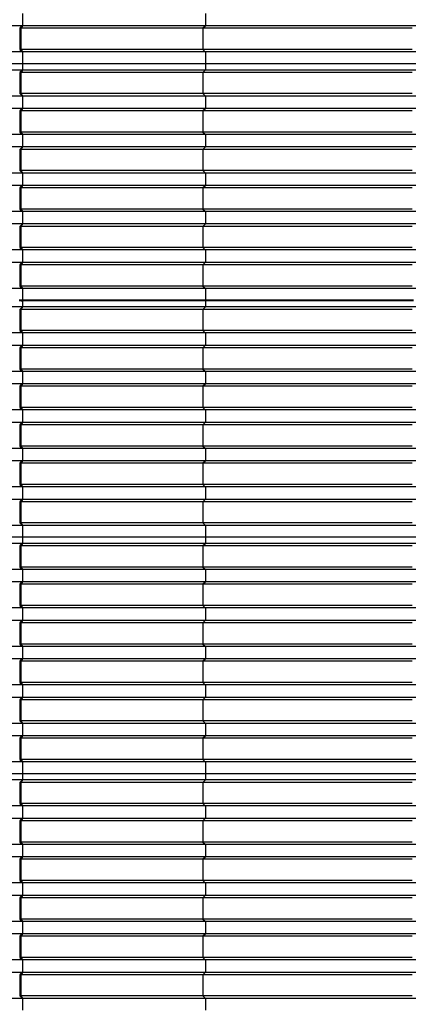
# Model space of a CAD drawing. Units: millimetres. Extents: x 2341 to 2617, y 1228 to 1411.
# Drawn here: x 2356 to 2358, y 1387 to 1392 of the extents above; entities that cross this region are included whole.
import ezdxf

# ---------------------------------------------------------------- set-up
doc = ezdxf.new("R2010")
doc.units = ezdxf.units.MM
doc.layers.add('cam_PENA_6', color=6, linetype='Continuous')

msp = doc.modelspace()

# ---------------------------------------------------------------- linework, layer by layer
at = {"layer": 'cam_PENA_6'}
for p, q in [((2356.3365, 1391.7897), (2356.3365, 1391.7352)), ((2357.1388, 1391.7897), (2357.1388, 1391.7352)), ((2357.1389, 1391.7897), (2357.1389, 1391.7352)), ((2356.3365, 1391.7352), (2355.3774, 1391.7352)), ((2356.3365, 1391.7352), (2356.3248, 1391.7246)), ((2356.3365, 1391.7352), (2356.3293, 1391.7246)), ((2357.1388, 1391.7352), (2356.3365, 1391.7352)), ((2357.1378, 1391.7342), (2357.1266, 1391.7246)), ((2357.1271, 1391.7246), (2357.1378, 1391.7342)), ((2357.1388, 1391.7352), (2357.1378, 1391.7342)), ((2357.1389, 1391.7352), (2357.1388, 1391.7352)), ((2358.06, 1391.7352), (2357.1389, 1391.7352)), ((2356.3248, 1391.7246), (2356.3248, 1391.6317)), ((2356.3293, 1391.7246), (2356.3248, 1391.7246)), ((2356.3293, 1391.7246), (2356.3293, 1391.6317)), ((2357.1266, 1391.7246), (2356.3293, 1391.7246)), ((2357.1266, 1391.7246), (2357.1266, 1391.6317)), ((2358.0443, 1391.7246), (2357.1271, 1391.7246)), ((2357.1271, 1391.7246), (2357.1271, 1391.6317)), ((2356.3365, 1391.6211), (2355.3774, 1391.6211)), ((2356.3248, 1391.6317), (2356.3365, 1391.6211)), ((2356.3293, 1391.6317), (2356.3248, 1391.6317)), ((2356.3293, 1391.6317), (2356.3365, 1391.6211)), ((2357.1266, 1391.6317), (2356.3293, 1391.6317)), ((2356.3365, 1391.6211), (2356.3365, 1391.5693)), ((2357.1388, 1391.6211), (2356.3365, 1391.6211)), ((2357.1266, 1391.6317), (2357.1378, 1391.6221)), ((2358.0443, 1391.6317), (2357.1271, 1391.6317)), ((2357.1271, 1391.6317), (2357.1378, 1391.6221)), ((2357.1378, 1391.6221), (2357.1388, 1391.6211)), ((2357.1388, 1391.6211), (2357.1388, 1391.5693)), ((2357.1388, 1391.6211), (2357.1389, 1391.6211)), ((2357.1389, 1391.6211), (2357.1389, 1391.5693)), ((2358.06, 1391.6211), (2357.1389, 1391.6211)), ((2356.3365, 1391.5693), (2355.3774, 1391.5693)), ((2356.3365, 1391.5693), (2356.3365, 1391.542)), ((2357.1388, 1391.5693), (2356.3365, 1391.5693)), ((2357.1388, 1391.5693), (2357.1389, 1391.5693)), ((2357.1388, 1391.5693), (2357.1388, 1391.542)), ((2357.1389, 1391.5693), (2357.1389, 1391.542)), ((2358.06, 1391.5693), (2357.1389, 1391.5693)), ((2356.3365, 1391.542), (2355.3774, 1391.542)), ((2356.3365, 1391.542), (2356.3248, 1391.5315)), ((2356.3248, 1391.5315), (2356.3248, 1391.4385)), ((2356.3293, 1391.5315), (2356.3248, 1391.5315)), ((2356.3365, 1391.542), (2356.3293, 1391.5315)), ((2356.3293, 1391.5315), (2356.3293, 1391.4385)), ((2357.1266, 1391.5315), (2356.3293, 1391.5315)), ((2357.1388, 1391.542), (2356.3365, 1391.542)), ((2357.1378, 1391.5411), (2357.1266, 1391.5315)), ((2357.1266, 1391.5315), (2357.1266, 1391.4385)), ((2357.1271, 1391.5315), (2357.1378, 1391.5411)), ((2358.0443, 1391.5315), (2357.1271, 1391.5315)), ((2357.1271, 1391.5315), (2357.1271, 1391.4385)), ((2357.1388, 1391.542), (2357.1378, 1391.5411)), ((2357.1389, 1391.542), (2357.1388, 1391.542)), ((2358.06, 1391.542), (2357.1389, 1391.542)), ((2356.3365, 1391.428), (2355.3774, 1391.428)), ((2356.3248, 1391.4385), (2356.3365, 1391.428)), ((2356.3293, 1391.4385), (2356.3248, 1391.4385)), ((2356.3293, 1391.4385), (2356.3365, 1391.428)), ((2357.1266, 1391.4385), (2356.3293, 1391.4385)), ((2356.3365, 1391.428), (2356.3365, 1391.3735)), ((2357.1388, 1391.428), (2356.3365, 1391.428)), ((2357.1266, 1391.4385), (2357.1378, 1391.429)), ((2358.0443, 1391.4385), (2357.1271, 1391.4385)), ((2357.1271, 1391.4385), (2357.1378, 1391.429)), ((2357.1378, 1391.429), (2357.1388, 1391.428)), ((2357.1388, 1391.428), (2357.1388, 1391.3735)), ((2357.1388, 1391.428), (2357.1389, 1391.428)), ((2357.1389, 1391.428), (2357.1389, 1391.3735)), ((2358.06, 1391.428), (2357.1389, 1391.428)), ((2356.3365, 1391.3735), (2355.3774, 1391.3735)), ((2356.3365, 1391.3735), (2356.3248, 1391.3629)), ((2356.3248, 1391.3629), (2356.3248, 1391.27)), ((2356.3293, 1391.3629), (2356.3248, 1391.3629)), ((2356.3365, 1391.3735), (2356.3293, 1391.3629)), ((2356.3293, 1391.3629), (2356.3293, 1391.27)), ((2357.1266, 1391.3629), (2356.3293, 1391.3629)), ((2357.1388, 1391.3735), (2356.3365, 1391.3735)), ((2357.1378, 1391.3725), (2357.1266, 1391.3629)), ((2357.1266, 1391.3629), (2357.1266, 1391.27)), ((2357.1271, 1391.3629), (2357.1378, 1391.3725)), ((2358.0443, 1391.3629), (2357.1271, 1391.3629)), ((2357.1271, 1391.3629), (2357.1271, 1391.27)), ((2357.1388, 1391.3735), (2357.1378, 1391.3725)), ((2357.1389, 1391.3735), (2357.1388, 1391.3735)), ((2358.06, 1391.3735), (2357.1389, 1391.3735)), ((2356.3365, 1391.2595), (2355.3774, 1391.2595)), ((2356.3248, 1391.27), (2356.3365, 1391.2595)), ((2356.3293, 1391.27), (2356.3248, 1391.27)), ((2356.3293, 1391.27), (2356.3365, 1391.2595)), ((2357.1266, 1391.27), (2356.3293, 1391.27)), ((2356.3365, 1391.2595), (2356.3365, 1391.2049)), ((2357.1388, 1391.2595), (2356.3365, 1391.2595)), ((2357.1266, 1391.27), (2357.1378, 1391.2604)), ((2358.0443, 1391.27), (2357.1271, 1391.27)), ((2357.1271, 1391.27), (2357.1378, 1391.2604)), ((2357.1378, 1391.2604), (2357.1388, 1391.2595)), ((2357.1388, 1391.2595), (2357.1388, 1391.2049)), ((2357.1388, 1391.2595), (2357.1389, 1391.2595)), ((2357.1389, 1391.2595), (2357.1389, 1391.2049)), ((2358.06, 1391.2595), (2357.1389, 1391.2595)), ((2356.3365, 1391.2049), (2355.3774, 1391.2049)), ((2356.3365, 1391.2049), (2356.3248, 1391.1944)), ((2356.3248, 1391.1944), (2356.3248, 1391.1014)), ((2356.3293, 1391.1944), (2356.3248, 1391.1944)), ((2356.3365, 1391.2049), (2356.3293, 1391.1944)), ((2356.3293, 1391.1944), (2356.3293, 1391.1014)), ((2357.1266, 1391.1944), (2356.3293, 1391.1944)), ((2357.1388, 1391.2049), (2356.3365, 1391.2049)), ((2357.1378, 1391.204), (2357.1266, 1391.1944)), ((2357.1266, 1391.1944), (2357.1266, 1391.1014)), ((2357.1271, 1391.1944), (2357.1378, 1391.204)), ((2358.0443, 1391.1944), (2357.1271, 1391.1944)), ((2357.1271, 1391.1944), (2357.1271, 1391.1014)), ((2357.1388, 1391.2049), (2357.1378, 1391.204)), ((2357.1389, 1391.2049), (2357.1388, 1391.2049)), ((2358.06, 1391.2049), (2357.1389, 1391.2049)), ((2356.3365, 1391.0909), (2355.3774, 1391.0909)), ((2356.3248, 1391.1014), (2356.3365, 1391.0909)), ((2356.3293, 1391.1014), (2356.3248, 1391.1014)), ((2356.3293, 1391.1014), (2356.3365, 1391.0909)), ((2357.1266, 1391.1014), (2356.3293, 1391.1014)), ((2356.3365, 1391.0909), (2356.3365, 1391.0364)), ((2357.1388, 1391.0909), (2356.3365, 1391.0909)), ((2357.1266, 1391.1014), (2357.1378, 1391.0919)), ((2358.0443, 1391.1014), (2357.1271, 1391.1014)), ((2357.1271, 1391.1014), (2357.1378, 1391.0919)), ((2357.1378, 1391.0919), (2357.1388, 1391.0909)), ((2357.1388, 1391.0909), (2357.1388, 1391.0364)), ((2357.1388, 1391.0909), (2357.1389, 1391.0909)), ((2357.1389, 1391.0909), (2357.1389, 1391.0364)), ((2358.06, 1391.0909), (2357.1389, 1391.0909)), ((2356.3365, 1391.0364), (2355.3774, 1391.0364)), ((2356.3365, 1391.0364), (2356.3248, 1391.0259)), ((2356.3365, 1391.0364), (2356.3293, 1391.0259)), ((2357.1388, 1391.0364), (2356.3365, 1391.0364)), ((2357.1378, 1391.0354), (2357.1266, 1391.0259)), ((2357.1271, 1391.0259), (2357.1378, 1391.0354)), ((2357.1388, 1391.0364), (2357.1378, 1391.0354)), ((2357.1389, 1391.0364), (2357.1388, 1391.0364)), ((2358.06, 1391.0364), (2357.1389, 1391.0364)), ((2356.3248, 1391.0259), (2356.3248, 1390.9329)), ((2356.3293, 1391.0259), (2356.3248, 1391.0259)), ((2356.3293, 1391.0259), (2356.3293, 1390.9329)), ((2357.1266, 1391.0259), (2356.3293, 1391.0259)), ((2357.1266, 1391.0259), (2357.1266, 1390.9329)), ((2358.0443, 1391.0259), (2357.1271, 1391.0259)), ((2357.1271, 1391.0259), (2357.1271, 1390.9329)), ((2356.3365, 1390.9224), (2355.3774, 1390.9224)), ((2356.3248, 1390.9329), (2356.3365, 1390.9224)), ((2356.3293, 1390.9329), (2356.3248, 1390.9329)), ((2356.3293, 1390.9329), (2356.3365, 1390.9224)), ((2357.1266, 1390.9329), (2356.3293, 1390.9329)), ((2356.3365, 1390.9224), (2356.3365, 1390.8678)), ((2357.1388, 1390.9224), (2356.3365, 1390.9224)), ((2357.1266, 1390.9329), (2357.1378, 1390.9233)), ((2358.0443, 1390.9329), (2357.1271, 1390.9329)), ((2357.1271, 1390.9329), (2357.1378, 1390.9233)), ((2357.1378, 1390.9233), (2357.1388, 1390.9224)), ((2357.1388, 1390.9224), (2357.1388, 1390.8678)), ((2357.1388, 1390.9224), (2357.1389, 1390.9224)), ((2357.1389, 1390.9224), (2357.1389, 1390.8678)), ((2358.06, 1390.9224), (2357.1389, 1390.9224)), ((2356.3365, 1390.8678), (2355.3774, 1390.8678)), ((2356.3365, 1390.8678), (2356.3248, 1390.8573)), ((2356.3365, 1390.8678), (2356.3293, 1390.8573)), ((2357.1388, 1390.8678), (2356.3365, 1390.8678)), ((2357.1378, 1390.8669), (2357.1266, 1390.8573)), ((2357.1271, 1390.8573), (2357.1378, 1390.8669)), ((2357.1388, 1390.8678), (2357.1378, 1390.8669)), ((2357.1389, 1390.8678), (2357.1388, 1390.8678)), ((2358.06, 1390.8678), (2357.1389, 1390.8678)), ((2356.3248, 1390.8573), (2356.3248, 1390.7643)), ((2356.3293, 1390.8573), (2356.3248, 1390.8573)), ((2356.3293, 1390.8573), (2356.3293, 1390.7643)), ((2357.1266, 1390.8573), (2356.3293, 1390.8573)), ((2357.1266, 1390.8573), (2357.1266, 1390.7643)), ((2358.0443, 1390.8573), (2357.1271, 1390.8573)), ((2357.1271, 1390.8573), (2357.1271, 1390.7643)), ((2356.3365, 1390.7538), (2355.3774, 1390.7538)), ((2356.3248, 1390.7643), (2356.3365, 1390.7538)), ((2356.3293, 1390.7643), (2356.3248, 1390.7643)), ((2356.3293, 1390.7643), (2356.3365, 1390.7538)), ((2357.1266, 1390.7643), (2356.3293, 1390.7643)), ((2356.3365, 1390.7538), (2356.3365, 1390.6993)), ((2357.1388, 1390.7538), (2356.3365, 1390.7538)), ((2357.1266, 1390.7643), (2357.1378, 1390.7548)), ((2358.0443, 1390.7643), (2357.1271, 1390.7643)), ((2357.1271, 1390.7643), (2357.1378, 1390.7548)), ((2357.1378, 1390.7548), (2357.1388, 1390.7538)), ((2357.1388, 1390.7538), (2357.1388, 1390.6993)), ((2357.1388, 1390.7538), (2357.1389, 1390.7538)), ((2357.1389, 1390.7538), (2357.1389, 1390.6993)), ((2358.06, 1390.7538), (2357.1389, 1390.7538)), ((2356.3365, 1390.6993), (2355.3774, 1390.6993)), ((2356.3365, 1390.6993), (2356.3248, 1390.6888)), ((2356.3365, 1390.6993), (2356.3293, 1390.6888)), ((2357.1388, 1390.6993), (2356.3365, 1390.6993)), ((2357.1378, 1390.6983), (2357.1266, 1390.6888)), ((2357.1271, 1390.6888), (2357.1378, 1390.6983)), ((2357.1388, 1390.6993), (2357.1378, 1390.6983)), ((2357.1389, 1390.6993), (2357.1388, 1390.6993)), ((2358.06, 1390.6993), (2357.1389, 1390.6993)), ((2356.3248, 1390.6888), (2356.3248, 1390.5958)), ((2356.3293, 1390.6888), (2356.3248, 1390.6888)), ((2356.3293, 1390.6888), (2356.3293, 1390.5958)), ((2357.1266, 1390.6888), (2356.3293, 1390.6888)), ((2357.1266, 1390.6888), (2357.1266, 1390.5958)), ((2358.0443, 1390.6888), (2357.1271, 1390.6888)), ((2357.1271, 1390.6888), (2357.1271, 1390.5958)), ((2356.3365, 1390.5853), (2355.3774, 1390.5853)), ((2356.3248, 1390.5958), (2356.3365, 1390.5853)), ((2356.3293, 1390.5958), (2356.3248, 1390.5958)), ((2356.3293, 1390.5958), (2356.3365, 1390.5853)), ((2357.1266, 1390.5958), (2356.3293, 1390.5958)), ((2356.3365, 1390.5853), (2356.3365, 1390.5334)), ((2357.1388, 1390.5853), (2356.3365, 1390.5853)), ((2357.1266, 1390.5958), (2357.1378, 1390.5862)), ((2358.0443, 1390.5958), (2357.1271, 1390.5958)), ((2357.1271, 1390.5958), (2357.1378, 1390.5862)), ((2357.1378, 1390.5862), (2357.1388, 1390.5853)), ((2357.1388, 1390.5853), (2357.1388, 1390.5334)), ((2357.1388, 1390.5853), (2357.1389, 1390.5853)), ((2357.1389, 1390.5853), (2357.1389, 1390.5334)), ((2358.06, 1390.5853), (2357.1389, 1390.5853)), ((2356.3307, 1390.5334), (2356.323, 1390.5334)), ((2356.3307, 1390.5315), (2356.323, 1390.5315)), ((2356.3307, 1390.5334), (2356.3307, 1390.5315)), ((2356.3365, 1390.5334), (2356.3307, 1390.5334)), ((2356.3307, 1390.5315), (2356.3365, 1390.5315)), ((2356.3613, 1390.5334), (2356.3365, 1390.5334)), ((2356.3365, 1390.5315), (2356.3365, 1390.5042)), ((2356.3613, 1390.5315), (2356.3365, 1390.5315)), ((2356.3613, 1390.5315), (2356.3613, 1390.5334)), ((2357.0968, 1390.5334), (2356.3613, 1390.5334)), ((2357.0968, 1390.5315), (2356.3613, 1390.5315)), ((2357.0968, 1390.5315), (2357.0968, 1390.5334)), ((2357.1228, 1390.5334), (2357.0968, 1390.5334)), ((2357.1228, 1390.5315), (2357.0968, 1390.5315)), ((2357.1228, 1390.5315), (2357.1228, 1390.5334)), ((2357.1305, 1390.5334), (2357.1228, 1390.5334)), ((2357.1305, 1390.5315), (2357.1228, 1390.5315)), ((2357.1305, 1390.5334), (2357.1305, 1390.5315)), ((2357.1388, 1390.5334), (2357.1305, 1390.5334)), ((2357.1388, 1390.5315), (2357.1305, 1390.5315)), ((2357.1389, 1390.5334), (2357.1388, 1390.5334)), ((2357.1388, 1390.5315), (2357.1389, 1390.5315)), ((2357.1388, 1390.5315), (2357.1388, 1390.5042)), ((2357.1611, 1390.5334), (2357.1389, 1390.5334)), ((2357.1389, 1390.5315), (2357.1389, 1390.5042)), ((2357.1611, 1390.5315), (2357.1389, 1390.5315)), ((2357.1611, 1390.5315), (2357.1611, 1390.5334)), ((2358.0066, 1390.5334), (2357.1611, 1390.5334)), ((2358.0066, 1390.5315), (2357.1611, 1390.5315)), ((2358.0066, 1390.5315), (2358.0066, 1390.5334)), ((2358.0424, 1390.5334), (2358.0066, 1390.5334)), ((2358.0424, 1390.5315), (2358.0066, 1390.5315)), ((2358.0424, 1390.5315), (2358.0424, 1390.5334)), ((2358.0494, 1390.5334), (2358.0424, 1390.5334)), ((2358.0494, 1390.5315), (2358.0424, 1390.5315)), ((2356.3365, 1390.5042), (2355.3774, 1390.5042)), ((2356.3365, 1390.5042), (2356.3248, 1390.4937)), ((2356.3248, 1390.4937), (2356.3248, 1390.4007)), ((2356.3293, 1390.4937), (2356.3248, 1390.4937)), ((2356.3365, 1390.5042), (2356.3293, 1390.4937)), ((2356.3293, 1390.4937), (2356.3293, 1390.4007)), ((2357.1266, 1390.4937), (2356.3293, 1390.4937)), ((2357.1388, 1390.5042), (2356.3365, 1390.5042)), ((2357.1378, 1390.5033), (2357.1266, 1390.4937)), ((2357.1266, 1390.4937), (2357.1266, 1390.4007)), ((2357.1271, 1390.4937), (2357.1378, 1390.5033)), ((2358.0443, 1390.4937), (2357.1271, 1390.4937)), ((2357.1271, 1390.4937), (2357.1271, 1390.4007)), ((2357.1388, 1390.5042), (2357.1378, 1390.5033)), ((2357.1389, 1390.5042), (2357.1388, 1390.5042)), ((2358.06, 1390.5042), (2357.1389, 1390.5042)), ((2356.3365, 1390.3902), (2355.3774, 1390.3902)), ((2356.3248, 1390.4007), (2356.3365, 1390.3902)), ((2356.3293, 1390.4007), (2356.3248, 1390.4007)), ((2356.3293, 1390.4007), (2356.3365, 1390.3902)), ((2357.1266, 1390.4007), (2356.3293, 1390.4007)), ((2356.3365, 1390.3902), (2356.3365, 1390.3357)), ((2357.1388, 1390.3902), (2356.3365, 1390.3902)), ((2357.1266, 1390.4007), (2357.1378, 1390.3912)), ((2358.0443, 1390.4007), (2357.1271, 1390.4007)), ((2357.1271, 1390.4007), (2357.1378, 1390.3912)), ((2357.1378, 1390.3912), (2357.1388, 1390.3902)), ((2357.1388, 1390.3902), (2357.1388, 1390.3357)), ((2357.1388, 1390.3902), (2357.1389, 1390.3902)), ((2357.1389, 1390.3902), (2357.1389, 1390.3357)), ((2358.06, 1390.3902), (2357.1389, 1390.3902)), ((2356.3365, 1390.3357), (2355.3774, 1390.3357)), ((2356.3365, 1390.3357), (2356.3248, 1390.3251)), ((2356.3248, 1390.3251), (2356.3248, 1390.2322)), ((2356.3293, 1390.3251), (2356.3248, 1390.3251)), ((2356.3365, 1390.3357), (2356.3293, 1390.3251)), ((2356.3293, 1390.3251), (2356.3293, 1390.2322)), ((2357.1266, 1390.3251), (2356.3293, 1390.3251)), ((2357.1388, 1390.3357), (2356.3365, 1390.3357)), ((2357.1378, 1390.3347), (2357.1266, 1390.3251)), ((2357.1266, 1390.3251), (2357.1266, 1390.2322)), ((2357.1271, 1390.3251), (2357.1378, 1390.3347)), ((2358.0443, 1390.3251), (2357.1271, 1390.3251)), ((2357.1271, 1390.3251), (2357.1271, 1390.2322)), ((2357.1388, 1390.3357), (2357.1378, 1390.3347)), ((2357.1389, 1390.3357), (2357.1388, 1390.3357)), ((2358.06, 1390.3357), (2357.1389, 1390.3357)), ((2356.3365, 1390.2217), (2355.3774, 1390.2217)), ((2356.3248, 1390.2322), (2356.3365, 1390.2217)), ((2356.3293, 1390.2322), (2356.3248, 1390.2322)), ((2356.3293, 1390.2322), (2356.3365, 1390.2217)), ((2357.1266, 1390.2322), (2356.3293, 1390.2322)), ((2356.3365, 1390.2217), (2356.3365, 1390.1671)), ((2357.1388, 1390.2217), (2356.3365, 1390.2217)), ((2357.1266, 1390.2322), (2357.1378, 1390.2226)), ((2358.0443, 1390.2322), (2357.1271, 1390.2322)), ((2357.1271, 1390.2322), (2357.1378, 1390.2226)), ((2357.1378, 1390.2226), (2357.1388, 1390.2217)), ((2357.1388, 1390.2217), (2357.1388, 1390.1671)), ((2357.1388, 1390.2217), (2357.1389, 1390.2217)), ((2357.1389, 1390.2217), (2357.1389, 1390.1671)), ((2358.06, 1390.2217), (2357.1389, 1390.2217)), ((2356.3365, 1390.1671), (2355.3774, 1390.1671)), ((2356.3365, 1390.1671), (2356.3248, 1390.1566)), ((2356.3248, 1390.1566), (2356.3248, 1390.0636)), ((2356.3293, 1390.1566), (2356.3248, 1390.1566)), ((2356.3365, 1390.1671), (2356.3293, 1390.1566)), ((2356.3293, 1390.1566), (2356.3293, 1390.0636)), ((2357.1266, 1390.1566), (2356.3293, 1390.1566)), ((2357.1388, 1390.1671), (2356.3365, 1390.1671)), ((2357.1378, 1390.1662), (2357.1266, 1390.1566)), ((2357.1266, 1390.1566), (2357.1266, 1390.0636)), ((2357.1271, 1390.1566), (2357.1378, 1390.1662)), ((2358.0443, 1390.1566), (2357.1271, 1390.1566)), ((2357.1271, 1390.1566), (2357.1271, 1390.0636)), ((2357.1388, 1390.1671), (2357.1378, 1390.1662)), ((2357.1389, 1390.1671), (2357.1388, 1390.1671)), ((2358.06, 1390.1671), (2357.1389, 1390.1671)), ((2356.3365, 1390.0531), (2355.3774, 1390.0531)), ((2356.3248, 1390.0636), (2356.3365, 1390.0531)), ((2356.3293, 1390.0636), (2356.3248, 1390.0636)), ((2356.3293, 1390.0636), (2356.3365, 1390.0531)), ((2357.1266, 1390.0636), (2356.3293, 1390.0636)), ((2356.3365, 1390.0531), (2356.3365, 1389.9986)), ((2357.1388, 1390.0531), (2356.3365, 1390.0531)), ((2357.1266, 1390.0636), (2357.1378, 1390.0541)), ((2358.0443, 1390.0636), (2357.1271, 1390.0636)), ((2357.1271, 1390.0636), (2357.1378, 1390.0541)), ((2357.1378, 1390.0541), (2357.1388, 1390.0531)), ((2357.1388, 1390.0531), (2357.1388, 1389.9986)), ((2357.1388, 1390.0531), (2357.1389, 1390.0531)), ((2357.1389, 1390.0531), (2357.1389, 1389.9986)), ((2358.06, 1390.0531), (2357.1389, 1390.0531)), ((2356.3365, 1389.9986), (2355.3774, 1389.9986)), ((2356.3365, 1389.9986), (2356.3248, 1389.988)), ((2356.3248, 1389.988), (2356.3248, 1389.8951)), ((2356.3293, 1389.988), (2356.3248, 1389.988)), ((2356.3365, 1389.9986), (2356.3293, 1389.988)), ((2356.3293, 1389.988), (2356.3293, 1389.8951)), ((2357.1266, 1389.988), (2356.3293, 1389.988)), ((2357.1388, 1389.9986), (2356.3365, 1389.9986)), ((2357.1378, 1389.9976), (2357.1266, 1389.988)), ((2357.1266, 1389.988), (2357.1266, 1389.8951)), ((2357.1271, 1389.988), (2357.1378, 1389.9976)), ((2358.0443, 1389.988), (2357.1271, 1389.988)), ((2357.1271, 1389.988), (2357.1271, 1389.8951)), ((2357.1388, 1389.9986), (2357.1378, 1389.9976)), ((2357.1389, 1389.9986), (2357.1388, 1389.9986)), ((2358.06, 1389.9986), (2357.1389, 1389.9986)), ((2356.3365, 1389.8846), (2355.3774, 1389.8846)), ((2356.3248, 1389.8951), (2356.3365, 1389.8846)), ((2356.3293, 1389.8951), (2356.3248, 1389.8951)), ((2356.3293, 1389.8951), (2356.3365, 1389.8846)), ((2357.1266, 1389.8951), (2356.3293, 1389.8951)), ((2356.3365, 1389.8846), (2356.3365, 1389.83)), ((2357.1388, 1389.8846), (2356.3365, 1389.8846)), ((2357.1266, 1389.8951), (2357.1378, 1389.8855)), ((2358.0443, 1389.8951), (2357.1271, 1389.8951)), ((2357.1271, 1389.8951), (2357.1378, 1389.8855)), ((2357.1378, 1389.8855), (2357.1388, 1389.8846)), ((2357.1388, 1389.8846), (2357.1388, 1389.83)), ((2357.1388, 1389.8846), (2357.1389, 1389.8846)), ((2357.1389, 1389.8846), (2357.1389, 1389.83)), ((2358.06, 1389.8846), (2357.1389, 1389.8846)), ((2356.3365, 1389.83), (2355.3774, 1389.83)), ((2356.3365, 1389.83), (2356.3248, 1389.8195)), ((2356.3365, 1389.83), (2356.3293, 1389.8195)), ((2357.1388, 1389.83), (2356.3365, 1389.83)), ((2357.1378, 1389.8291), (2357.1266, 1389.8195)), ((2357.1271, 1389.8195), (2357.1378, 1389.8291)), ((2357.1388, 1389.83), (2357.1378, 1389.8291)), ((2357.1389, 1389.83), (2357.1388, 1389.83)), ((2358.06, 1389.83), (2357.1389, 1389.83)), ((2356.3248, 1389.8195), (2356.3248, 1389.7265)), ((2356.3293, 1389.8195), (2356.3248, 1389.8195)), ((2356.3293, 1389.8195), (2356.3293, 1389.7265)), ((2357.1266, 1389.8195), (2356.3293, 1389.8195)), ((2357.1266, 1389.8195), (2357.1266, 1389.7265)), ((2358.0443, 1389.8195), (2357.1271, 1389.8195)), ((2357.1271, 1389.8195), (2357.1271, 1389.7265)), ((2356.3365, 1389.716), (2355.3774, 1389.716)), ((2356.3248, 1389.7265), (2356.3365, 1389.716)), ((2356.3293, 1389.7265), (2356.3248, 1389.7265)), ((2356.3293, 1389.7265), (2356.3365, 1389.716)), ((2357.1266, 1389.7265), (2356.3293, 1389.7265)), ((2356.3365, 1389.716), (2356.3365, 1389.6615)), ((2357.1388, 1389.716), (2356.3365, 1389.716)), ((2357.1266, 1389.7265), (2357.1378, 1389.717)), ((2358.0443, 1389.7265), (2357.1271, 1389.7265)), ((2357.1271, 1389.7265), (2357.1378, 1389.717)), ((2357.1378, 1389.717), (2357.1388, 1389.716)), ((2357.1388, 1389.716), (2357.1388, 1389.6615)), ((2357.1388, 1389.716), (2357.1389, 1389.716)), ((2357.1389, 1389.716), (2357.1389, 1389.6615)), ((2358.06, 1389.716), (2357.1389, 1389.716)), ((2356.3365, 1389.6615), (2355.3774, 1389.6615)), ((2356.3365, 1389.6615), (2356.3248, 1389.651)), ((2356.3365, 1389.6615), (2356.3293, 1389.651)), ((2357.1388, 1389.6615), (2356.3365, 1389.6615)), ((2357.1378, 1389.6605), (2357.1266, 1389.651)), ((2357.1271, 1389.651), (2357.1378, 1389.6605)), ((2357.1388, 1389.6615), (2357.1378, 1389.6605)), ((2357.1389, 1389.6615), (2357.1388, 1389.6615)), ((2358.06, 1389.6615), (2357.1389, 1389.6615)), ((2356.3248, 1389.651), (2356.3248, 1389.558)), ((2356.3293, 1389.651), (2356.3248, 1389.651)), ((2356.3293, 1389.651), (2356.3293, 1389.558)), ((2357.1266, 1389.651), (2356.3293, 1389.651)), ((2357.1266, 1389.651), (2357.1266, 1389.558)), ((2358.0443, 1389.651), (2357.1271, 1389.651)), ((2357.1271, 1389.651), (2357.1271, 1389.558)), ((2356.3365, 1389.5475), (2355.3774, 1389.5475)), ((2356.3248, 1389.558), (2356.3365, 1389.5475)), ((2356.3293, 1389.558), (2356.3248, 1389.558)), ((2356.3293, 1389.558), (2356.3365, 1389.5475)), ((2357.1266, 1389.558), (2356.3293, 1389.558)), ((2356.3365, 1389.5475), (2356.3365, 1389.4956)), ((2357.1388, 1389.5475), (2356.3365, 1389.5475)), ((2357.1266, 1389.558), (2357.1378, 1389.5484)), ((2358.0443, 1389.558), (2357.1271, 1389.558)), ((2357.1271, 1389.558), (2357.1378, 1389.5484)), ((2357.1378, 1389.5484), (2357.1388, 1389.5475)), ((2357.1388, 1389.5475), (2357.1388, 1389.4956)), ((2357.1388, 1389.5475), (2357.1389, 1389.5475)), ((2357.1389, 1389.5475), (2357.1389, 1389.4956)), ((2358.06, 1389.5475), (2357.1389, 1389.5475)), ((2356.3365, 1389.4956), (2355.3774, 1389.4956)), ((2356.3365, 1389.4956), (2356.3365, 1389.4684)), ((2357.1388, 1389.4956), (2356.3365, 1389.4956)), ((2357.1388, 1389.4956), (2357.1389, 1389.4956)), ((2357.1388, 1389.4956), (2357.1388, 1389.4684)), ((2357.1389, 1389.4956), (2357.1389, 1389.4684)), ((2358.06, 1389.4956), (2357.1389, 1389.4956)), ((2356.3365, 1389.4684), (2355.3774, 1389.4684)), ((2356.3365, 1389.4684), (2356.3248, 1389.4578)), ((2356.3248, 1389.4578), (2356.3248, 1389.3649)), ((2356.3248, 1389.4578), (2356.3293, 1389.4578)), ((2356.3365, 1389.4684), (2356.3293, 1389.4578)), ((2357.1266, 1389.4578), (2356.3293, 1389.4578)), ((2356.3293, 1389.4578), (2356.3293, 1389.3649)), ((2357.1388, 1389.4684), (2356.3365, 1389.4684)), ((2357.1378, 1389.4674), (2357.1266, 1389.4578)), ((2357.1266, 1389.4578), (2357.1266, 1389.3649)), ((2357.1271, 1389.4578), (2357.1378, 1389.4674)), ((2358.0443, 1389.4578), (2357.1271, 1389.4578)), ((2357.1271, 1389.4578), (2357.1271, 1389.3649)), ((2357.1388, 1389.4684), (2357.1378, 1389.4674)), ((2357.1389, 1389.4684), (2357.1388, 1389.4684)), ((2358.06, 1389.4684), (2357.1389, 1389.4684)), ((2356.3365, 1389.3543), (2355.3774, 1389.3543)), ((2356.3248, 1389.3649), (2356.3365, 1389.3543)), ((2356.3248, 1389.3649), (2356.3293, 1389.3649)), ((2357.1266, 1389.3649), (2356.3293, 1389.3649)), ((2356.3293, 1389.3649), (2356.3365, 1389.3543)), ((2356.3365, 1389.3543), (2356.3365, 1389.2998)), ((2357.1388, 1389.3543), (2356.3365, 1389.3543)), ((2357.1266, 1389.3649), (2357.1378, 1389.3553)), ((2358.0443, 1389.3649), (2357.1271, 1389.3649)), ((2357.1271, 1389.3649), (2357.1378, 1389.3553)), ((2357.1378, 1389.3553), (2357.1388, 1389.3543)), ((2357.1388, 1389.3543), (2357.1388, 1389.2998)), ((2357.1388, 1389.3543), (2357.1389, 1389.3543)), ((2357.1389, 1389.3543), (2357.1389, 1389.2998)), ((2358.06, 1389.3543), (2357.1389, 1389.3543)), ((2356.3365, 1389.2998), (2355.3774, 1389.2998)), ((2356.3365, 1389.2998), (2356.3248, 1389.2893)), ((2356.3248, 1389.2893), (2356.3248, 1389.1963)), ((2356.3248, 1389.2893), (2356.3293, 1389.2893)), ((2356.3365, 1389.2998), (2356.3293, 1389.2893)), ((2357.1266, 1389.2893), (2356.3293, 1389.2893)), ((2356.3293, 1389.2893), (2356.3293, 1389.1963)), ((2357.1388, 1389.2998), (2356.3365, 1389.2998)), ((2357.1378, 1389.2989), (2357.1266, 1389.2893)), ((2357.1266, 1389.2893), (2357.1266, 1389.1963)), ((2357.1271, 1389.2893), (2357.1378, 1389.2989)), ((2358.0443, 1389.2893), (2357.1271, 1389.2893)), ((2357.1271, 1389.2893), (2357.1271, 1389.1963)), ((2357.1388, 1389.2998), (2357.1378, 1389.2989)), ((2357.1389, 1389.2998), (2357.1388, 1389.2998)), ((2358.06, 1389.2998), (2357.1389, 1389.2998)), ((2356.3365, 1389.1858), (2355.3774, 1389.1858)), ((2356.3248, 1389.1963), (2356.3365, 1389.1858)), ((2356.3248, 1389.1963), (2356.3293, 1389.1963)), ((2357.1266, 1389.1963), (2356.3293, 1389.1963)), ((2356.3293, 1389.1963), (2356.3365, 1389.1858)), ((2356.3365, 1389.1858), (2356.3365, 1389.1313)), ((2357.1388, 1389.1858), (2356.3365, 1389.1858)), ((2357.1266, 1389.1963), (2357.1378, 1389.1867)), ((2358.0443, 1389.1963), (2357.1271, 1389.1963)), ((2357.1271, 1389.1963), (2357.1378, 1389.1867)), ((2357.1378, 1389.1867), (2357.1388, 1389.1858)), ((2357.1388, 1389.1858), (2357.1388, 1389.1313)), ((2357.1388, 1389.1858), (2357.1389, 1389.1858)), ((2357.1389, 1389.1858), (2357.1389, 1389.1313)), ((2358.06, 1389.1858), (2357.1389, 1389.1858)), ((2356.3365, 1389.1313), (2355.3774, 1389.1313)), ((2356.3365, 1389.1313), (2356.3248, 1389.1207)), ((2356.3248, 1389.1207), (2356.3248, 1389.0278)), ((2356.3248, 1389.1207), (2356.3293, 1389.1207)), ((2356.3365, 1389.1313), (2356.3293, 1389.1207)), ((2357.1266, 1389.1207), (2356.3293, 1389.1207)), ((2356.3293, 1389.1207), (2356.3293, 1389.0278)), ((2357.1388, 1389.1313), (2356.3365, 1389.1313)), ((2357.1378, 1389.1303), (2357.1266, 1389.1207)), ((2357.1266, 1389.1207), (2357.1266, 1389.0278)), ((2357.1271, 1389.1207), (2357.1378, 1389.1303)), ((2358.0443, 1389.1207), (2357.1271, 1389.1207)), ((2357.1271, 1389.1207), (2357.1271, 1389.0278)), ((2357.1388, 1389.1313), (2357.1378, 1389.1303)), ((2357.1389, 1389.1313), (2357.1388, 1389.1313)), ((2358.06, 1389.1313), (2357.1389, 1389.1313)), ((2356.3365, 1389.0172), (2355.3774, 1389.0172)), ((2356.3248, 1389.0278), (2356.3365, 1389.0172)), ((2356.3248, 1389.0278), (2356.3293, 1389.0278)), ((2357.1266, 1389.0278), (2356.3293, 1389.0278)), ((2356.3293, 1389.0278), (2356.3365, 1389.0172)), ((2356.3365, 1389.0172), (2356.3365, 1388.9627)), ((2357.1388, 1389.0172), (2356.3365, 1389.0172)), ((2357.1266, 1389.0278), (2357.1378, 1389.0182)), ((2358.0443, 1389.0278), (2357.1271, 1389.0278)), ((2357.1271, 1389.0278), (2357.1378, 1389.0182)), ((2357.1378, 1389.0182), (2357.1388, 1389.0172)), ((2357.1388, 1389.0172), (2357.1388, 1388.9627)), ((2357.1388, 1389.0172), (2357.1389, 1389.0172)), ((2357.1389, 1389.0172), (2357.1389, 1388.9627)), ((2358.06, 1389.0172), (2357.1389, 1389.0172)), ((2356.3365, 1388.9627), (2355.3774, 1388.9627)), ((2356.3365, 1388.9627), (2356.3248, 1388.9522)), ((2356.3248, 1388.9522), (2356.3248, 1388.8592)), ((2356.3248, 1388.9522), (2356.3293, 1388.9522)), ((2356.3365, 1388.9627), (2356.3293, 1388.9522)), ((2357.1266, 1388.9522), (2356.3293, 1388.9522)), ((2356.3293, 1388.9522), (2356.3293, 1388.8592)), ((2357.1388, 1388.9627), (2356.3365, 1388.9627)), ((2357.1378, 1388.9618), (2357.1266, 1388.9522)), ((2357.1266, 1388.9522), (2357.1266, 1388.8592)), ((2357.1271, 1388.9522), (2357.1378, 1388.9618)), ((2358.0443, 1388.9522), (2357.1271, 1388.9522)), ((2357.1271, 1388.9522), (2357.1271, 1388.8592)), ((2357.1388, 1388.9627), (2357.1378, 1388.9618)), ((2357.1389, 1388.9627), (2357.1388, 1388.9627)), ((2358.06, 1388.9627), (2357.1389, 1388.9627)), ((2356.3365, 1388.8487), (2355.3774, 1388.8487)), ((2356.3248, 1388.8592), (2356.3365, 1388.8487)), ((2356.3248, 1388.8592), (2356.3293, 1388.8592)), ((2357.1266, 1388.8592), (2356.3293, 1388.8592)), ((2356.3293, 1388.8592), (2356.3365, 1388.8487)), ((2356.3365, 1388.8487), (2356.3365, 1388.7942)), ((2357.1388, 1388.8487), (2356.3365, 1388.8487)), ((2357.1266, 1388.8592), (2357.1378, 1388.8496)), ((2358.0443, 1388.8592), (2357.1271, 1388.8592)), ((2357.1271, 1388.8592), (2357.1378, 1388.8496)), ((2357.1378, 1388.8496), (2357.1388, 1388.8487)), ((2357.1388, 1388.8487), (2357.1388, 1388.7942)), ((2357.1388, 1388.8487), (2357.1389, 1388.8487)), ((2357.1389, 1388.8487), (2357.1389, 1388.7942)), ((2358.06, 1388.8487), (2357.1389, 1388.8487)), ((2356.3365, 1388.7942), (2355.3774, 1388.7942)), ((2356.3365, 1388.7942), (2356.3248, 1388.7836)), ((2356.3365, 1388.7942), (2356.3293, 1388.7836)), ((2357.1388, 1388.7942), (2356.3365, 1388.7942)), ((2357.1378, 1388.7932), (2357.1266, 1388.7836)), ((2357.1271, 1388.7836), (2357.1378, 1388.7932)), ((2357.1388, 1388.7942), (2357.1378, 1388.7932)), ((2357.1389, 1388.7942), (2357.1388, 1388.7942)), ((2358.06, 1388.7942), (2357.1389, 1388.7942)), ((2356.3248, 1388.7836), (2356.3248, 1388.6907)), ((2356.3248, 1388.7836), (2356.3293, 1388.7836)), ((2357.1266, 1388.7836), (2356.3293, 1388.7836)), ((2356.3293, 1388.7836), (2356.3293, 1388.6907)), ((2357.1266, 1388.7836), (2357.1266, 1388.6907)), ((2358.0443, 1388.7836), (2357.1271, 1388.7836)), ((2357.1271, 1388.7836), (2357.1271, 1388.6907)), ((2356.3365, 1388.6801), (2355.3774, 1388.6801)), ((2356.3248, 1388.6907), (2356.3365, 1388.6801)), ((2356.3248, 1388.6907), (2356.3293, 1388.6907)), ((2357.1266, 1388.6907), (2356.3293, 1388.6907)), ((2356.3293, 1388.6907), (2356.3365, 1388.6801)), ((2356.3365, 1388.6801), (2356.3365, 1388.6256)), ((2357.1388, 1388.6801), (2356.3365, 1388.6801)), ((2357.1266, 1388.6907), (2357.1378, 1388.6811)), ((2358.0443, 1388.6907), (2357.1271, 1388.6907)), ((2357.1271, 1388.6907), (2357.1378, 1388.6811)), ((2357.1378, 1388.6811), (2357.1388, 1388.6801)), ((2357.1388, 1388.6801), (2357.1388, 1388.6256)), ((2357.1388, 1388.6801), (2357.1389, 1388.6801)), ((2357.1389, 1388.6801), (2357.1389, 1388.6256)), ((2358.06, 1388.6801), (2357.1389, 1388.6801)), ((2356.3365, 1388.6256), (2355.3774, 1388.6256)), ((2356.3365, 1388.6256), (2356.3248, 1388.6151)), ((2356.3365, 1388.6256), (2356.3293, 1388.6151)), ((2357.1388, 1388.6256), (2356.3365, 1388.6256)), ((2357.1378, 1388.6247), (2357.1266, 1388.6151)), ((2357.1271, 1388.6151), (2357.1378, 1388.6247)), ((2357.1388, 1388.6256), (2357.1378, 1388.6247)), ((2357.1389, 1388.6256), (2357.1388, 1388.6256)), ((2358.06, 1388.6256), (2357.1389, 1388.6256)), ((2356.3248, 1388.6151), (2356.3248, 1388.5221)), ((2356.3248, 1388.6151), (2356.3293, 1388.6151)), ((2357.1266, 1388.6151), (2356.3293, 1388.6151)), ((2356.3293, 1388.6151), (2356.3293, 1388.5221)), ((2357.1266, 1388.6151), (2357.1266, 1388.5221)), ((2358.0443, 1388.6151), (2357.1271, 1388.6151)), ((2357.1271, 1388.6151), (2357.1271, 1388.5221)), ((2356.3365, 1388.5116), (2355.3774, 1388.5116)), ((2356.3248, 1388.5221), (2356.3365, 1388.5116)), ((2356.3248, 1388.5221), (2356.3293, 1388.5221)), ((2357.1266, 1388.5221), (2356.3293, 1388.5221)), ((2356.3293, 1388.5221), (2356.3365, 1388.5116)), ((2356.3365, 1388.5116), (2356.3365, 1388.4597)), ((2357.1388, 1388.5116), (2356.3365, 1388.5116)), ((2357.1266, 1388.5221), (2357.1378, 1388.5125)), ((2358.0443, 1388.5221), (2357.1271, 1388.5221)), ((2357.1271, 1388.5221), (2357.1378, 1388.5125)), ((2357.1378, 1388.5125), (2357.1388, 1388.5116)), ((2357.1388, 1388.5116), (2357.1388, 1388.4597)), ((2357.1388, 1388.5116), (2357.1389, 1388.5116)), ((2357.1389, 1388.5116), (2357.1389, 1388.4597)), ((2358.06, 1388.5116), (2357.1389, 1388.5116)), ((2356.3365, 1388.4597), (2355.3774, 1388.4597)), ((2357.1388, 1388.4597), (2356.3365, 1388.4597)), ((2356.3365, 1388.4597), (2356.3365, 1388.4325)), ((2357.1389, 1388.4597), (2357.1388, 1388.4597)), ((2357.1388, 1388.4597), (2357.1388, 1388.4325)), ((2358.06, 1388.4597), (2357.1389, 1388.4597)), ((2357.1389, 1388.4597), (2357.1389, 1388.4325)), ((2356.3365, 1388.4325), (2355.3774, 1388.4325)), ((2356.3365, 1388.4325), (2356.3248, 1388.422)), ((2356.3248, 1388.422), (2356.3248, 1388.329)), ((2356.3248, 1388.422), (2356.3293, 1388.422)), ((2356.3365, 1388.4325), (2356.3293, 1388.422)), ((2357.1266, 1388.422), (2356.3293, 1388.422)), ((2356.3293, 1388.422), (2356.3293, 1388.329)), ((2357.1388, 1388.4325), (2356.3365, 1388.4325)), ((2357.1378, 1388.4315), (2357.1266, 1388.422)), ((2357.1266, 1388.422), (2357.1266, 1388.329)), ((2357.1271, 1388.422), (2357.1378, 1388.4315)), ((2357.1271, 1388.422), (2357.1271, 1388.329)), ((2358.0443, 1388.422), (2357.1271, 1388.422)), ((2357.1388, 1388.4325), (2357.1378, 1388.4315)), ((2357.1389, 1388.4325), (2357.1388, 1388.4325)), ((2358.06, 1388.4325), (2357.1389, 1388.4325)), ((2356.3365, 1388.3185), (2355.3774, 1388.3185)), ((2356.3248, 1388.329), (2356.3365, 1388.3185)), ((2356.327, 1388.329), (2356.3248, 1388.329)), ((2356.3293, 1388.329), (2356.327, 1388.329)), ((2357.1266, 1388.329), (2356.3293, 1388.329)), ((2356.3293, 1388.329), (2356.3365, 1388.3185)), ((2356.3365, 1388.3185), (2356.3365, 1388.2639)), ((2357.1388, 1388.3185), (2356.3365, 1388.3185)), ((2357.1266, 1388.329), (2357.1378, 1388.3194)), ((2358.0443, 1388.329), (2357.1271, 1388.329)), ((2357.1271, 1388.329), (2357.1378, 1388.3194)), ((2357.1378, 1388.3194), (2357.1388, 1388.3185)), ((2357.1388, 1388.3185), (2357.1388, 1388.2639)), ((2357.1388, 1388.3185), (2357.1389, 1388.3185)), ((2357.1389, 1388.3185), (2357.1389, 1388.2639)), ((2358.06, 1388.3185), (2357.1389, 1388.3185)), ((2356.3365, 1388.2639), (2355.3774, 1388.2639)), ((2356.3365, 1388.2639), (2356.3248, 1388.2534)), ((2356.3248, 1388.2534), (2356.3248, 1388.1604)), ((2356.3248, 1388.2534), (2356.3293, 1388.2534)), ((2356.3365, 1388.2639), (2356.3293, 1388.2534)), ((2357.1266, 1388.2534), (2356.3293, 1388.2534)), ((2356.3293, 1388.2534), (2356.3293, 1388.1604)), ((2357.1388, 1388.2639), (2356.3365, 1388.2639)), ((2357.1378, 1388.263), (2357.1266, 1388.2534)), ((2357.1266, 1388.2534), (2357.1266, 1388.1604)), ((2357.1271, 1388.2534), (2357.1378, 1388.263)), ((2357.1271, 1388.2534), (2357.1271, 1388.1604)), ((2358.0443, 1388.2534), (2357.1271, 1388.2534)), ((2357.1388, 1388.2639), (2357.1378, 1388.263)), ((2357.1389, 1388.2639), (2357.1388, 1388.2639)), ((2358.06, 1388.2639), (2357.1389, 1388.2639)), ((2356.3365, 1388.1499), (2355.3774, 1388.1499)), ((2356.3248, 1388.1604), (2356.3365, 1388.1499)), ((2356.327, 1388.1604), (2356.3248, 1388.1604)), ((2356.3293, 1388.1604), (2356.327, 1388.1604)), ((2357.1266, 1388.1604), (2356.3293, 1388.1604)), ((2356.3293, 1388.1604), (2356.3365, 1388.1499)), ((2356.3365, 1388.1499), (2356.3365, 1388.0954)), ((2357.1388, 1388.1499), (2356.3365, 1388.1499)), ((2357.1266, 1388.1604), (2357.1378, 1388.1509)), ((2358.0443, 1388.1604), (2357.1271, 1388.1604)), ((2357.1271, 1388.1604), (2357.1378, 1388.1509)), ((2357.1378, 1388.1509), (2357.1388, 1388.1499)), ((2357.1388, 1388.1499), (2357.1388, 1388.0954)), ((2357.1388, 1388.1499), (2357.1389, 1388.1499)), ((2357.1389, 1388.1499), (2357.1389, 1388.0954)), ((2358.06, 1388.1499), (2357.1389, 1388.1499)), ((2356.3365, 1388.0954), (2355.3774, 1388.0954)), ((2356.3365, 1388.0954), (2356.3248, 1388.0849)), ((2356.3248, 1388.0849), (2356.3248, 1387.9919)), ((2356.3248, 1388.0849), (2356.3293, 1388.0849)), ((2356.3365, 1388.0954), (2356.3293, 1388.0849)), ((2357.1266, 1388.0849), (2356.3293, 1388.0849)), ((2356.3293, 1388.0849), (2356.3293, 1387.9919)), ((2357.1388, 1388.0954), (2356.3365, 1388.0954)), ((2357.1378, 1388.0944), (2357.1266, 1388.0849)), ((2357.1266, 1388.0849), (2357.1266, 1387.9919)), ((2357.1271, 1388.0849), (2357.1378, 1388.0944)), ((2357.1271, 1388.0849), (2357.1271, 1387.9919)), ((2358.0443, 1388.0849), (2357.1271, 1388.0849)), ((2357.1388, 1388.0954), (2357.1378, 1388.0944)), ((2357.1389, 1388.0954), (2357.1388, 1388.0954)), ((2358.06, 1388.0954), (2357.1389, 1388.0954)), ((2356.3365, 1387.9814), (2355.3774, 1387.9814)), ((2356.3248, 1387.9919), (2356.3365, 1387.9814)), ((2356.327, 1387.9919), (2356.3248, 1387.9919)), ((2356.3293, 1387.9919), (2356.327, 1387.9919)), ((2357.1266, 1387.9919), (2356.3293, 1387.9919)), ((2356.3293, 1387.9919), (2356.3365, 1387.9814)), ((2356.3365, 1387.9814), (2356.3365, 1387.9268)), ((2357.1388, 1387.9814), (2356.3365, 1387.9814)), ((2357.1266, 1387.9919), (2357.1378, 1387.9823)), ((2358.0443, 1387.9919), (2357.1271, 1387.9919)), ((2357.1271, 1387.9919), (2357.1378, 1387.9823)), ((2357.1378, 1387.9823), (2357.1388, 1387.9814)), ((2357.1388, 1387.9814), (2357.1388, 1387.9268)), ((2357.1388, 1387.9814), (2357.1389, 1387.9814)), ((2357.1389, 1387.9814), (2357.1389, 1387.9268)), ((2358.06, 1387.9814), (2357.1389, 1387.9814)), ((2356.3365, 1387.9268), (2355.3774, 1387.9268)), ((2356.3365, 1387.9268), (2356.3248, 1387.9163)), ((2356.3248, 1387.9163), (2356.3248, 1387.8234)), ((2356.3248, 1387.9163), (2356.3293, 1387.9163)), ((2356.3365, 1387.9268), (2356.3293, 1387.9163)), ((2357.1266, 1387.9163), (2356.3293, 1387.9163)), ((2356.3293, 1387.9163), (2356.3293, 1387.8234)), ((2357.1388, 1387.9268), (2356.3365, 1387.9268)), ((2357.1378, 1387.9259), (2357.1266, 1387.9163)), ((2357.1266, 1387.9163), (2357.1266, 1387.8234)), ((2357.1271, 1387.9163), (2357.1378, 1387.9259)), ((2357.1271, 1387.9163), (2357.1271, 1387.8234)), ((2358.0443, 1387.9163), (2357.1271, 1387.9163)), ((2357.1388, 1387.9268), (2357.1378, 1387.9259)), ((2357.1389, 1387.9268), (2357.1388, 1387.9268)), ((2358.06, 1387.9268), (2357.1389, 1387.9268)), ((2356.3365, 1387.8128), (2355.3774, 1387.8128)), ((2356.3248, 1387.8234), (2356.3365, 1387.8128)), ((2356.327, 1387.8234), (2356.3248, 1387.8234)), ((2356.3293, 1387.8234), (2356.327, 1387.8234)), ((2357.1266, 1387.8234), (2356.3293, 1387.8234)), ((2356.3293, 1387.8234), (2356.3365, 1387.8128)), ((2356.3365, 1387.8128), (2356.3365, 1387.7583)), ((2357.1388, 1387.8128), (2356.3365, 1387.8128)), ((2357.1266, 1387.8234), (2357.1378, 1387.8138)), ((2358.0443, 1387.8234), (2357.1271, 1387.8234)), ((2357.1271, 1387.8234), (2357.1378, 1387.8138)), ((2357.1378, 1387.8138), (2357.1388, 1387.8128)), ((2357.1388, 1387.8128), (2357.1388, 1387.7583)), ((2357.1388, 1387.8128), (2357.1389, 1387.8128)), ((2357.1389, 1387.8128), (2357.1389, 1387.7583)), ((2358.06, 1387.8128), (2357.1389, 1387.8128)), ((2356.3365, 1387.7583), (2355.3774, 1387.7583)), ((2356.3365, 1387.7583), (2356.3248, 1387.7478)), ((2356.3365, 1387.7583), (2356.3293, 1387.7478)), ((2357.1388, 1387.7583), (2356.3365, 1387.7583)), ((2357.1378, 1387.7573), (2357.1266, 1387.7478)), ((2357.1271, 1387.7478), (2357.1378, 1387.7573)), ((2357.1388, 1387.7583), (2357.1378, 1387.7573)), ((2357.1389, 1387.7583), (2357.1388, 1387.7583)), ((2358.06, 1387.7583), (2357.1389, 1387.7583)), ((2356.3248, 1387.7478), (2356.3248, 1387.6548)), ((2356.3248, 1387.7478), (2356.3293, 1387.7478)), ((2357.1266, 1387.7478), (2356.3293, 1387.7478)), ((2356.3293, 1387.7478), (2356.3293, 1387.6548)), ((2357.1266, 1387.7478), (2357.1266, 1387.6548)), ((2357.1271, 1387.7478), (2357.1271, 1387.6548)), ((2358.0443, 1387.7478), (2357.1271, 1387.7478)), ((2356.3365, 1387.6443), (2355.3774, 1387.6443)), ((2356.3248, 1387.6548), (2356.3365, 1387.6443)), ((2356.327, 1387.6548), (2356.3248, 1387.6548)), ((2356.3293, 1387.6548), (2356.327, 1387.6548)), ((2357.1266, 1387.6548), (2356.3293, 1387.6548)), ((2356.3293, 1387.6548), (2356.3365, 1387.6443)), ((2356.3365, 1387.6443), (2356.3365, 1387.5897)), ((2357.1388, 1387.6443), (2356.3365, 1387.6443)), ((2357.1266, 1387.6548), (2357.1378, 1387.6452)), ((2358.0443, 1387.6548), (2357.1271, 1387.6548)), ((2357.1271, 1387.6548), (2357.1378, 1387.6452)), ((2357.1378, 1387.6452), (2357.1388, 1387.6443)), ((2357.1388, 1387.6443), (2357.1388, 1387.5897)), ((2357.1388, 1387.6443), (2357.1389, 1387.6443)), ((2357.1389, 1387.6443), (2357.1389, 1387.5897)), ((2358.06, 1387.6443), (2357.1389, 1387.6443)), ((2356.3365, 1387.5897), (2355.3774, 1387.5897)), ((2356.3365, 1387.5897), (2356.3248, 1387.5792)), ((2356.3365, 1387.5897), (2356.3293, 1387.5792)), ((2357.1388, 1387.5897), (2356.3365, 1387.5897)), ((2357.1378, 1387.5888), (2357.1266, 1387.5792)), ((2357.1271, 1387.5792), (2357.1378, 1387.5888)), ((2357.1388, 1387.5897), (2357.1378, 1387.5888)), ((2357.1389, 1387.5897), (2357.1388, 1387.5897)), ((2358.06, 1387.5897), (2357.1389, 1387.5897)), ((2356.3248, 1387.5792), (2356.3248, 1387.4863)), ((2356.3248, 1387.5792), (2356.3293, 1387.5792)), ((2357.1266, 1387.5792), (2356.3293, 1387.5792)), ((2356.3293, 1387.5792), (2356.3293, 1387.4863)), ((2357.1266, 1387.5792), (2357.1266, 1387.4863)), ((2357.1271, 1387.5792), (2357.1271, 1387.4863)), ((2358.0443, 1387.5792), (2357.1271, 1387.5792)), ((2356.3365, 1387.4757), (2355.3774, 1387.4757)), ((2356.3248, 1387.4863), (2356.3365, 1387.4757)), ((2356.327, 1387.4863), (2356.3248, 1387.4863)), ((2356.3293, 1387.4863), (2356.327, 1387.4863)), ((2357.1266, 1387.4863), (2356.3293, 1387.4863)), ((2356.3293, 1387.4863), (2356.3365, 1387.4757)), ((2356.3365, 1387.4757), (2356.3365, 1387.4239)), ((2357.1388, 1387.4757), (2356.3365, 1387.4757)), ((2357.1266, 1387.4863), (2357.1378, 1387.4767)), ((2358.0443, 1387.4863), (2357.1271, 1387.4863)), ((2357.1271, 1387.4863), (2357.1378, 1387.4767)), ((2357.1378, 1387.4767), (2357.1388, 1387.4757)), ((2357.1388, 1387.4757), (2357.1388, 1387.4239)), ((2357.1388, 1387.4757), (2357.1389, 1387.4757)), ((2357.1389, 1387.4757), (2357.1389, 1387.4239)), ((2358.06, 1387.4757), (2357.1389, 1387.4757))]:
    msp.add_line(p, q, dxfattribs=at)

doc.saveas('drawing.dxf')
